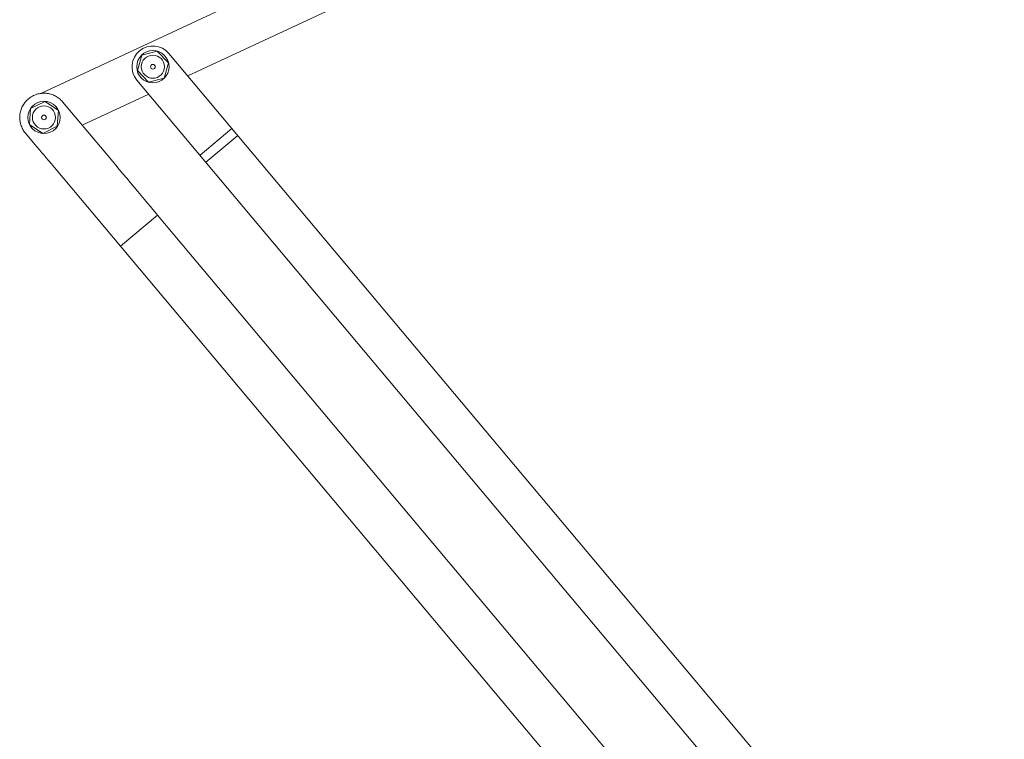
# Paper-space layout '_Left' of a CAD drawing. Units: millimetres. Extents: x -188 to 186, y 0 to 568.
# Drawn here: x -181 to 32, y 203 to 359 of the extents above; entities that cross this region are included whole.
import ezdxf

# ---------------------------------------------------------------- set-up
doc = ezdxf.new("R2010")
doc.units = ezdxf.units.MM

psp = doc.layouts.new('_Left')

# ---------------------------------------------------------------- linework, layer by layer
at = {"color": 7, "linetype": 'Continuous', "lineweight": 15}
for p, q in [((-176.75, 342.85), (27.55, 438.12)), ((-144.95, 346.65), (31.78, 429.06)), ((-154.92, 351.12), (-151.56, 351.98)), ((-151.56, 351.98), (-149.14, 349.5)), ((-155.86, 347.79), (-154.92, 351.12)), ((-149.14, 349.5), (-150.08, 346.16)), ((16.3, 154.47), (-149.05, 351.54)), ((-153.44, 345.31), (-155.86, 347.79)), ((-155.95, 345.75), (7.07, 151.48)), ((-150.08, 346.16), (-153.44, 345.31)), ((-175.84, 341.11), (-178.95, 339.58)), ((-172.96, 339.19), (-175.84, 341.11)), ((-161.92, 328.97), (-172.04, 341.03)), ((-167.81, 335.99), (-153.4, 342.71)), ((-178.95, 339.58), (-179.17, 336.12)), ((-173.18, 335.74), (-172.96, 339.19)), ((-179.17, 336.12), (-176.29, 334.2)), ((-176.29, 334.2), (-173.18, 335.74)), ((-142.28, 329.46), (-135.38, 335.24)), ((-180.09, 334.28), (-178.32, 332.17)), ((-134.12, 333.74), (-141.02, 327.96)), ((-27.59, 152.54), (-173.82, 326.81)), ((-159.52, 309.77), (-151.47, 316.52)), ((-41.87, 185.89), (-151.47, 316.52))]:
    psp.add_line(p, q, dxfattribs=at)
for centre, radius in [((-152.5, 348.64), 3.5), ((-152.5, 348.64), 2.5), ((-152.5, 348.64), 0.5), ((-176.07, 337.66), 3.5), ((-176.07, 337.66), 2.5), ((-176.07, 337.66), 0.5)]:
    psp.add_circle(centre, radius, dxfattribs=at)
psp.add_arc((-152.5, 348.64), 4.5, 40, 220, dxfattribs=at)
psp.add_open_spline([(-172.04, 341.03), (-172.27, 341.3), (-172.51, 341.54), (-172.91, 341.86), (-173.05, 341.96), (-173.34, 342.15), (-173.49, 342.23), (-173.95, 342.47), (-174.26, 342.6), (-174.92, 342.79), (-175.26, 342.86), (-175.95, 342.92), (-176.29, 342.91), (-176.97, 342.84), (-177.31, 342.77), (-177.97, 342.56), (-178.28, 342.43), (-178.89, 342.09), (-179.17, 341.9), (-179.71, 341.45), (-179.94, 341.21), (-180.27, 340.81), (-180.37, 340.67), (-180.55, 340.38), (-180.64, 340.23), (-180.88, 339.78), (-181.01, 339.46), (-181.2, 338.8), (-181.27, 338.46), (-181.33, 337.77), (-181.32, 337.43), (-181.25, 336.75), (-181.18, 336.41), (-180.97, 335.76), (-180.84, 335.44), (-180.5, 334.83), (-180.31, 334.55), (-180.09, 334.28)], degree=3, knots=[0, 0, 0, 0, 0.0625, 0.0625, 0.09375, 0.09375, 0.125, 0.125, 0.1875, 0.1875, 0.25, 0.25, 0.3125, 0.3125, 0.375, 0.375, 0.4375, 0.4375, 0.5, 0.5, 0.5625, 0.5625, 0.59375, 0.59375, 0.625, 0.625, 0.6875, 0.6875, 0.75, 0.75, 0.8125, 0.8125, 0.875, 0.875, 0.9375, 0.9375, 1, 1, 1, 1], dxfattribs=at)
for points in [[(-178.32, 332.17), (-176.13, 329.56), (-175.97, 329.37), (-173.82, 326.81)], [(-151.47, 316.52), (-152.46, 317.69), (-158.48, 324.86), (-161.92, 328.97)]]:
    psp.add_open_spline(points, degree=3, dxfattribs=at)

doc.saveas('drawing.dxf')
